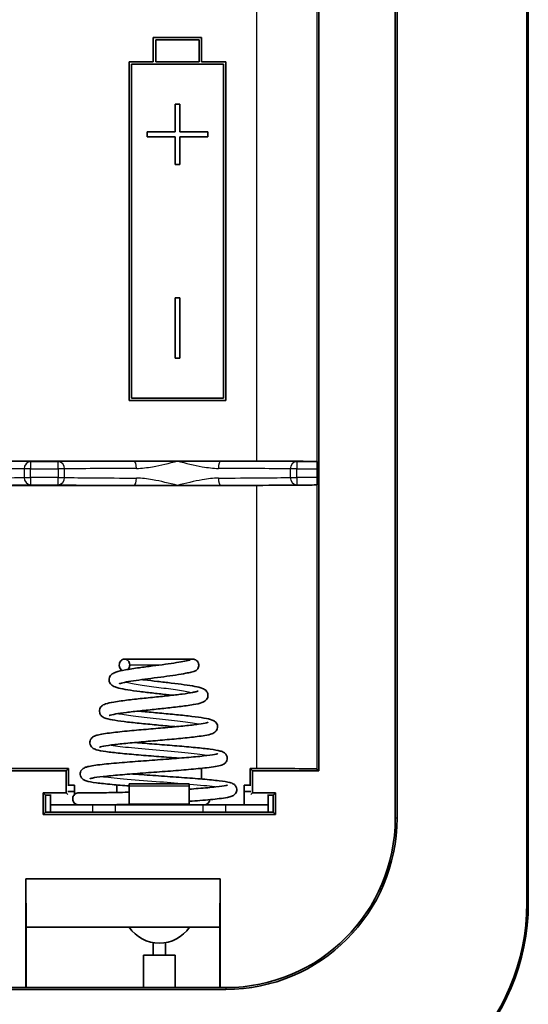
# Model space of a CAD drawing. Units: millimetres. Extents: x 0 to 1183, y 0 to 562.
# Drawn here: x 890 to 911, y 362 to 403 of the extents above; entities that cross this region are included whole.
import ezdxf

# ---------------------------------------------------------------- set-up
doc = ezdxf.new("R2010")
doc.units = ezdxf.units.MM
doc.layers.add('Visible (ISO)', color=7, linetype='Continuous', lineweight=35)
doc.layers.add('Visible Narrow (ISO)', color=7, linetype='Continuous', lineweight=25)

msp = doc.modelspace()

# ---------------------------------------------------------------- linework, layer by layer
at = {"layer": 'Visible (ISO)'}
for p, q in [((910.5906, 366.6845), (910.5906, 427.1845)), ((910.65, 427.1845), (910.65, 366.6845)), ((901.9977, 372.1368), (901.9977, 417.7323)), ((905.15, 415.6845), (905.15, 370.1845)), ((905.2233, 415.6845), (905.2233, 370.1845)), ((895.15, 402.4345), (895.15, 401.4345)), ((897.15, 402.4345), (895.15, 402.4345)), ((895.25, 402.3345), (897.05, 402.3345)), ((895.25, 401.4345), (895.25, 402.3345)), ((897.05, 402.3345), (897.05, 401.4345)), ((897.15, 401.4345), (897.15, 402.4345)), ((895.15, 401.4345), (894.15, 401.4345)), ((894.15, 401.4345), (894.15, 387.4345)), ((894.25, 387.5345), (894.25, 401.3345)), ((894.25, 401.3345), (898.05, 401.3345)), ((897.05, 401.4345), (895.25, 401.4345)), ((898.15, 401.4345), (897.15, 401.4345)), ((898.05, 401.3345), (898.05, 387.5345)), ((898.15, 387.4345), (898.15, 401.4345)), ((896.25, 399.6845), (896.05, 399.6845)), ((896.05, 399.6845), (896.05, 398.5345)), ((896.25, 398.5345), (896.25, 399.6845)), ((894.9, 398.5345), (894.9, 398.3345)), ((896.05, 398.5345), (894.9, 398.5345)), ((894.9, 398.3345), (896.05, 398.3345)), ((896.05, 398.3345), (896.05, 397.1845)), ((897.4, 398.5345), (896.25, 398.5345)), ((896.25, 398.3345), (897.4, 398.3345)), ((896.25, 397.1845), (896.25, 398.3345)), ((897.4, 398.3345), (897.4, 398.5345)), ((896.05, 397.1845), (896.25, 397.1845)), ((896.05, 391.6845), (896.05, 389.1845)), ((896.25, 391.6845), (896.05, 391.6845)), ((896.25, 389.1845), (896.25, 391.6845)), ((896.05, 389.1845), (896.25, 389.1845)), ((894.15, 387.4345), (898.15, 387.4345)), ((898.05, 387.5345), (894.25, 387.5345)), ((886.9423, 384.9345), (894.3576, 384.9345)), ((894.3576, 384.9345), (896.15, 384.9345)), ((896.15, 384.9345), (897.9423, 384.9345)), ((897.9423, 384.9345), (899.4217, 384.9345)), ((901.9216, 384.9129), (901.9236, 384.9109)), ((901.9262, 384.6109), (901.9262, 384.2581)), ((894.3576, 383.9345), (886.9423, 383.9345)), ((896.15, 383.9345), (894.3576, 383.9345)), ((897.9423, 383.9345), (896.15, 383.9345)), ((899.4217, 383.9345), (897.9423, 383.9345)), ((901.9236, 383.9581), (901.9216, 383.9561)), ((887, 372.2345), (891.65, 372.2345)), ((891.65, 372.2345), (891.5522, 372.1368)), ((891.65, 372.2345), (891.65, 371.5516)), ((897.15, 372.2438), (897.15, 371.8009)), ((899.15, 372.2345), (899.4217, 372.2345)), ((899.15, 372.2345), (899.2477, 372.1368)), ((899.15, 371.5516), (899.15, 372.2345)), ((901.9216, 372.2129), (901.9977, 372.1368)), ((891.5522, 372.1368), (887.0977, 372.1368)), ((891.5522, 371.2323), (891.5522, 372.1368)), ((901.9977, 372.1368), (899.2477, 372.1368)), ((899.2477, 372.1368), (899.2477, 371.2323)), ((891.6222, 371.5516), (891.89, 371.5516)), ((891.89, 371.5516), (891.89, 371.2798)), ((893.65, 371.244), (893.65, 371.558)), ((894.16, 371.598), (894.16, 371.5012)), ((896.64, 371.598), (894.16, 371.598)), ((894.16, 371.5012), (894.16, 370.7829)), ((896.64, 371.5012), (896.64, 371.598)), ((896.64, 371.5012), (896.64, 370.7829)), ((898.91, 371.5516), (899.1778, 371.5516)), ((898.91, 371.5516), (898.91, 371.2798)), ((890.6022, 370.3368), (890.6022, 371.2323)), ((890.6022, 371.2323), (891.5522, 371.2323)), ((890.7, 371.1345), (890.6022, 371.2323)), ((890.9, 371.1345), (890.7, 371.1345)), ((890.7, 371.1345), (890.7, 370.4345)), ((890.9, 370.7345), (890.9, 371.1612)), ((891.6233, 371.1612), (891.5522, 371.2323)), ((891.6211, 371.2798), (891.89, 371.2798)), ((891.89, 371.2798), (891.89, 371.1581)), ((898.91, 370.7345), (898.91, 371.2798)), ((898.91, 371.2798), (899.1789, 371.2798)), ((899.1767, 371.1612), (899.2477, 371.2323)), ((899.2477, 371.2323), (900.1977, 371.2323)), ((899.9, 371.1612), (899.9, 370.7345)), ((900.1, 371.1345), (899.9, 371.1345)), ((900.1, 371.1345), (900.1977, 371.2323)), ((900.1, 370.4345), (900.1, 371.1345)), ((900.1977, 371.2323), (900.1977, 370.3368)), ((892.6522, 370.7345), (890.9, 370.7345)), ((890.9, 370.4345), (890.9, 370.7345)), ((891.89, 370.8108), (891.89, 370.7345)), ((892.6522, 370.7345), (893.5844, 370.7345)), ((897.2156, 370.7345), (893.5844, 370.7345)), ((894.16, 370.7829), (894.16, 370.7345)), ((896.64, 370.7829), (896.64, 370.7345)), ((897.2156, 370.7345), (898.1477, 370.7345)), ((899.9, 370.7345), (898.1477, 370.7345)), ((899.9, 370.4345), (899.9, 370.7345)), ((890.7, 370.4345), (890.6022, 370.3368)), ((890.6022, 370.3368), (900.1977, 370.3368)), ((890.9, 370.4345), (890.7, 370.4345)), ((892.6522, 370.4345), (890.9, 370.4345)), ((892.6522, 370.4345), (893.5844, 370.4345)), ((897.2156, 370.4345), (893.5844, 370.4345)), ((897.2156, 370.4345), (898.1477, 370.4345)), ((899.9, 370.4345), (898.1477, 370.4345)), ((900.1, 370.4345), (899.9, 370.4345)), ((900.1977, 370.3368), (900.1, 370.4345)), ((889.8825, 363.1845), (889.8825, 367.6845)), ((889.8825, 367.6845), (889.9, 365.6845)), ((897.9174, 367.6845), (889.8825, 367.6845)), ((897.9, 365.6845), (897.9174, 367.6845)), ((897.9174, 367.6845), (897.9174, 363.1845)), ((889.9, 365.6845), (889.9, 363.1845)), ((897.9, 365.6845), (889.9, 365.6845)), ((897.9, 363.1845), (897.9, 365.6845)), ((895.15, 365.0409), (895.15, 364.5199)), ((895.65, 365.0409), (895.65, 364.5199)), ((894.75, 364.5199), (894.75, 363.1845)), ((896.05, 364.5199), (894.75, 364.5199)), ((896.05, 364.5199), (896.05, 363.1845)), ((898.15, 363.1112), (861.15, 363.1112)), ((889.8825, 363.1845), (869.4174, 363.1845)), ((889.8883, 363.2078), (889.8825, 363.1845)), ((889.8883, 363.2078), (889.9, 363.1845)), ((897.9, 363.1845), (889.9, 363.1845)), ((897.9, 363.1845), (897.9116, 363.2078)), ((897.9174, 363.1845), (897.9116, 363.2078)), ((898.15, 363.1845), (897.9174, 363.1845))]:
    msp.add_line(p, q, dxfattribs=at)
for centre, radius, start, end in [((897.2445, 370.9845), 0.25, 270, 352.1974), ((898.15, 370.1845), 7.0733, 270, 0), ((898.15, 370.1845), 7, 270, 0), ((901.65, 366.6845), 8.9406, 270, 0), ((901.65, 366.6845), 9, 270, 0), ((895.4, 366.5199), 1.5, 213.8439, 326.1561)]:
    msp.add_arc(centre, radius, start, end, dxfattribs=at)
for centre, major_axis, start_param, end_param in [((899.4217, 384.9127), (-2.5, 0), 3.1503193, 4.712389), ((901.9235, 384.6109), (0, -0.3), 1.5707963, 3.132866), ((901.9235, 384.2581), (0, -0.3), 0.0087267, 1.5707963), ((899.4217, 383.9563), (2.5, 0), 4.712389, 6.2744587), ((899.4217, 372.2127), (-2.5, 0), 3.1503193, 4.712389)]:
    msp.add_ellipse(centre, major_axis=major_axis, ratio=0.0087269, start_param=start_param, end_param=end_param, dxfattribs=at)
for points, knots in [([(895.9257, 375.2604), (895.8676, 375.2674), (895.8086, 375.2745), (895.562, 375.3035), (895.3648, 375.3259), (894.9773, 375.3708), (894.7822, 375.3938), (894.4196, 375.4398), (894.2481, 375.4634), (893.9522, 375.5107), (893.8243, 375.5347), (893.6652, 375.5747), (893.6162, 375.5892), (893.539, 375.6193), (893.5089, 375.6329), (893.4548, 375.6665), (893.4312, 375.6838), (893.39, 375.7258), (893.3721, 375.7486), (893.3482, 375.793), (893.34, 375.8132), (893.3253, 375.8698), (893.3229, 375.9087), (893.3327, 375.9799), (893.3442, 376.0126), (893.3746, 376.0677), (893.394, 376.0913), (893.4391, 376.135), (893.4648, 376.1526), (893.5268, 376.1886), (893.5629, 376.2033), (893.7043, 376.2528), (893.8347, 376.2815), (894.1619, 376.3404), (894.361, 376.3701), (894.7471, 376.4231), (894.9332, 376.4472), (895.297, 376.4942), (895.4795, 376.5178), (895.8129, 376.5636), (895.969, 376.5866), (896.2366, 376.6305), (896.3535, 376.6517), (896.5424, 376.6888), (896.6171, 376.7054), (896.668, 376.7187), (896.6771, 376.7216), (896.6771, 376.7216)], [6.60528473, 6.60528473, 6.60528473, 6.60528473, 6.62386184, 6.62386184, 6.68213605, 6.68213605, 6.7412148, 6.7412148, 6.80098185, 6.80098185, 6.86082958, 6.86082958, 6.89353422, 6.89353422, 6.91596955, 6.91596955, 6.93162499, 6.93162499, 6.94408104, 6.94408104, 6.95271278, 6.95271278, 6.96639169, 6.96639169, 6.97941943, 6.97941943, 6.99264333, 6.99264333, 7.00988155, 7.00988155, 7.0367716, 7.0367716, 7.10682034, 7.10682034, 7.17644728, 7.17644728, 7.23239647, 7.23239647, 7.28654667, 7.28654667, 7.3382474, 7.3382474, 7.38816618, 7.38816618, 7.43924498, 7.43924498, 7.4573623, 7.4573623, 7.4573623, 7.4573623]), ([(893.9597, 376.7594), (894.0385, 376.7594), (894.1407, 376.7595), (894.3797, 376.7595), (894.5211, 376.7595), (894.8231, 376.7595), (894.9879, 376.7594), (895.3135, 376.7594), (895.4785, 376.7594), (895.7976, 376.7594), (895.955, 376.7595), (896.2291, 376.7595), (896.351, 376.7596), (896.5561, 376.7595), (896.638, 376.7597), (896.7304, 376.7583), (896.7558, 376.7578), (896.7943, 376.7541), (896.8048, 376.7529), (896.827, 376.7488), (896.8376, 376.7465), (896.8596, 376.7397), (896.87, 376.736), (896.8955, 376.7245), (896.9113, 376.7158), (896.9426, 376.6936), (896.9583, 376.6795), (896.9896, 376.6438), (897.0044, 376.6205), (897.0249, 376.5703), (897.0311, 376.5428), (897.0345, 376.4876), (897.0318, 376.4593), (897.0175, 376.4055), (897.0054, 376.3795), (896.9759, 376.3365), (896.9586, 376.3183), (896.9261, 376.2911), (896.9108, 376.2813), (896.8866, 376.2678), (896.8769, 376.2633), (896.8543, 376.2537), (896.8429, 376.2497), (896.7975, 376.2349), (896.7628, 376.2263), (896.6586, 376.2025), (896.5833, 376.1869), (896.3769, 376.1476), (896.2335, 376.1225), (895.9257, 376.0745), (895.7602, 376.0514), (895.4166, 376.0054), (895.2335, 375.982), (894.8839, 375.9366), (894.7124, 375.9141), (894.398, 375.8699), (894.2512, 375.8476), (894.0074, 375.8052), (893.9052, 375.7841), (893.8042, 375.7573), (893.7789, 375.7494), (893.7483, 375.7383), (893.74, 375.7343), (893.7396, 375.7341), (893.7396, 375.7341), (893.7396, 375.7341)], [0, 0, 0, 0, 0.04729857, 0.04729857, 0.09652343, 0.09652343, 0.14601085, 0.14601085, 0.19447591, 0.19447591, 0.24459232, 0.24459232, 0.29277266, 0.29277266, 0.3428645, 0.3428645, 0.36924526, 0.36924526, 0.37845358, 0.37845358, 0.38503778, 0.38503778, 0.38966985, 0.38966985, 0.39575001, 0.39575001, 0.40235815, 0.40235815, 0.41070962, 0.41070962, 0.4191482, 0.4191482, 0.42767051, 0.42767051, 0.43643348, 0.43643348, 0.44457446, 0.44457446, 0.45210343, 0.45210343, 0.4588873, 0.4588873, 0.46995456, 0.46995456, 0.50311483, 0.50311483, 0.54650508, 0.54650508, 0.60276483, 0.60276483, 0.65540178, 0.65540178, 0.70934525, 0.70934525, 0.7618582, 0.7618582, 0.81461998, 0.81461998, 0.865814, 0.865814, 0.88868559, 0.88868559, 0.90726263, 0.90726263, 0.90777697, 0.90777697, 0.90777697, 0.90777697]), ([(893.8651, 376.2854), (893.8496, 376.2944), (893.8349, 376.3056), (893.7999, 376.3398), (893.7813, 376.3658), (893.7604, 376.4129), (893.7545, 376.4315), (893.7467, 376.4701), (893.7447, 376.4898), (893.7447, 376.5095), (893.7447, 376.5421), (893.75, 376.5754), (893.7729, 376.6388), (893.7893, 376.6641), (893.8252, 376.7065), (893.8494, 376.7261), (893.9017, 376.7523), (893.9287, 376.759), (893.9848, 376.7598), (894.0133, 376.7541), (894.0623, 376.7322), (894.087, 376.7168), (894.1294, 376.6699), (894.1454, 376.644), (894.169, 376.5856), (894.1764, 376.5529), (894.1777, 376.516), (894.1778, 376.5127), (894.1778, 376.5095)], [0.14162282, 0.14162282, 0.14162282, 0.14162282, 0.14815002, 0.14815002, 0.1584872, 0.1584872, 0.16446087, 0.16446087, 0.17037333, 0.17037333, 0.17037333, 0.1801564, 0.1801564, 0.19024493, 0.19024493, 0.2027348, 0.2027348, 0.21440828, 0.21440828, 0.2258216, 0.2258216, 0.23525853, 0.23525853, 0.24307416, 0.24307416, 0.2510671, 0.2510671, 0.25184289, 0.25184289, 0.25184289, 0.25184289]), ([(894.1778, 376.5095), (894.1778, 376.4785), (894.1724, 376.451), (894.1564, 376.3976), (894.1417, 376.3679), (894.1189, 376.3383), (894.1157, 376.3343), (894.1125, 376.3306)], [0.081469566, 0.081469566, 0.081469566, 0.081469566, 0.089003133, 0.089003133, 0.099512136, 0.099512136, 0.101221699, 0.101221699, 0.101221699, 0.101221699]), ([(894.6856, 375.91), (894.7159, 375.9062), (894.7466, 375.9024), (894.9519, 375.8771), (895.1383, 375.8554), (895.5158, 375.8119), (895.7115, 375.7895), (896.0857, 375.7449), (896.2682, 375.7221), (896.5944, 375.6767), (896.7417, 375.6537), (896.9941, 375.6053), (897.0939, 375.5819), (897.2078, 375.5364), (897.2348, 375.5241), (897.285, 375.4929), (897.3077, 375.4763), (897.3476, 375.436), (897.3649, 375.4143), (897.3885, 375.3716), (897.3967, 375.352), (897.4118, 375.2967), (897.4146, 375.2585), (897.406, 375.188), (897.3951, 375.1554), (897.366, 375.1006), (897.3471, 375.0769), (897.3034, 375.0334), (897.2785, 375.0161), (897.2211, 374.9824), (897.1893, 374.9692), (897.0633, 374.9241), (896.9506, 374.8998), (896.7194, 374.8594), (896.6216, 374.8445), (896.3366, 374.8048), (896.1286, 374.7799), (895.7045, 374.7326), (895.4843, 374.7096), (895.0483, 374.6644), (894.8269, 374.6416), (894.4119, 374.5968), (894.2128, 374.5743), (893.868, 374.5306), (893.7159, 374.5088), (893.48, 374.4676), (893.39, 374.446), (893.3395, 374.4289), (893.3325, 374.4257), (893.3325, 374.4257)], [1.16033013, 1.16033013, 1.16033013, 1.16033013, 1.17021402, 1.17021402, 1.22603666, 1.22603666, 1.28425454, 1.28425454, 1.34423801, 1.34423801, 1.4052903, 1.4052903, 1.47092307, 1.47092307, 1.49195476, 1.49195476, 1.50736769, 1.50736769, 1.51941362, 1.51941362, 1.5278667, 1.5278667, 1.54136961, 1.54136961, 1.55432315, 1.55432315, 1.56744124, 1.56744124, 1.58446971, 1.58446971, 1.60971, 1.60971, 1.67907081, 1.67907081, 1.72083229, 1.72083229, 1.79100836, 1.79100836, 1.85679741, 1.85679741, 1.9225427, 1.9225427, 1.98830166, 1.98830166, 2.05277665, 2.05277665, 2.1161907, 2.1161907, 2.13516968, 2.13516968, 2.13516968, 2.13516968]), ([(896.0694, 373.961), (896.0401, 373.9639), (896.0107, 373.9668), (895.757, 373.9917), (895.5182, 374.0141), (895.043, 374.0589), (894.8007, 374.0819), (894.3493, 374.1275), (894.1344, 374.1508), (893.7593, 374.197), (893.5943, 374.2204), (893.3212, 374.2699), (893.2213, 374.291), (893.0994, 374.346), (893.0699, 374.3614), (893.0106, 374.4089), (892.9809, 374.4397), (892.95, 374.4974), (892.942, 374.5176), (892.9279, 374.5732), (892.9257, 374.6112), (892.9356, 374.681), (892.9469, 374.713), (892.9769, 374.7668), (892.9959, 374.7897), (893.0391, 374.8311), (893.063, 374.8473), (893.1182, 374.8791), (893.1485, 374.8915), (893.2715, 374.9349), (893.3818, 374.9584), (893.6156, 374.9985), (893.7173, 375.0138), (894.0117, 375.0538), (894.2259, 375.079), (894.6635, 375.1271), (894.8903, 375.1506), (895.337, 375.1969), (895.5629, 375.2204), (895.9784, 375.2659), (896.1747, 375.2888), (896.5115, 375.3331), (896.6588, 375.3553), (896.8259, 375.3866), (896.8725, 375.3964), (896.9423, 375.4136), (896.9682, 375.4213), (896.9965, 375.4312), (897.0035, 375.4344), (897.0035, 375.4344)], [5.298199, 5.298199, 5.298199, 5.298199, 5.3075606, 5.3075606, 5.3785039, 5.3785039, 5.4507683, 5.4507683, 5.5228118, 5.5228118, 5.5947867, 5.5947867, 5.6704421, 5.6704421, 5.6931825, 5.6931825, 5.712222, 5.712222, 5.7208416, 5.7208416, 5.7342574, 5.7342574, 5.7471786, 5.7471786, 5.7602742, 5.7602742, 5.7771098, 5.7771098, 5.8023718, 5.8023718, 5.874491, 5.874491, 5.9192613, 5.9192613, 5.9927354, 5.9927354, 6.0606713, 6.0606713, 6.1275431, 6.1275431, 6.1921153, 6.1921153, 6.254683, 6.254683, 6.2841037, 6.2841037, 6.3097556, 6.3097556, 6.3281903, 6.3281903, 6.3281903, 6.3281903]), ([(894.5413, 374.6107), (894.603, 374.6044), (894.6658, 374.5981), (894.9494, 374.5699), (895.1831, 374.5479), (895.6488, 374.504), (895.8863, 374.4816), (896.3369, 374.4368), (896.5545, 374.4139), (896.9369, 374.3686), (897.1063, 374.3457), (897.3888, 374.2978), (897.4945, 374.276), (897.6169, 374.2281), (897.6467, 374.2148), (897.6981, 374.1795), (897.717, 374.1645), (897.7501, 374.129), (897.7647, 374.11), (897.786, 374.0714), (897.794, 374.0524), (897.809, 373.9984), (897.8119, 373.9607), (897.8036, 373.8912), (897.793, 373.8588), (897.7646, 373.8051), (897.7463, 373.782), (897.7043, 373.7401), (897.6808, 373.7237), (897.6291, 373.693), (897.6017, 373.6815), (897.4945, 373.6423), (897.4043, 373.6227), (897.1934, 373.5857), (897.0845, 373.5697), (896.7686, 373.529), (896.5362, 373.5039), (896.0498, 373.4564), (895.7928, 373.4334), (895.2731, 373.3879), (895.0035, 373.3649), (894.4928, 373.3201), (894.2445, 373.2976), (893.7974, 373.2535), (893.5928, 373.2312), (893.2552, 373.188), (893.117, 373.1661), (892.9879, 373.1382), (892.9569, 373.1298), (892.9321, 373.1215), (892.9273, 373.1195), (892.9273, 373.1195)], [2.4409259, 2.4409259, 2.4409259, 2.4409259, 2.4608937, 2.4608937, 2.5301956, 2.5301956, 2.6012662, 2.6012662, 2.6744856, 2.6744856, 2.7482657, 2.7482657, 2.8267397, 2.8267397, 2.8519401, 2.8519401, 2.8648916, 2.8648916, 2.8753744, 2.8753744, 2.883635, 2.883635, 2.8970058, 2.8970058, 2.9098497, 2.9098497, 2.9227727, 2.9227727, 2.9394022, 2.9394022, 2.9631103, 2.9631103, 3.0303881, 3.0303881, 3.0834726, 3.0834726, 3.1678787, 3.1678787, 3.2466208, 3.2466208, 3.3256929, 3.3256929, 3.403607, 3.403607, 3.4817047, 3.4817047, 3.5593939, 3.5593939, 3.5944815, 3.5944815, 3.6113557, 3.6113557, 3.6113557, 3.6113557]), ([(896.2123, 372.6614), (896.2101, 372.6616), (896.2078, 372.6618), (895.9442, 372.684), (895.6638, 372.7064), (895.1018, 372.7512), (894.8132, 372.7743), (894.2741, 372.8197), (894.0162, 372.8427), (893.562, 372.8884), (893.3596, 372.9116), (893.0257, 372.9593), (892.8974, 372.9824), (892.7672, 373.023), (892.7393, 373.033), (892.6866, 373.0586), (892.662, 373.0723), (892.613, 373.1124), (892.589, 373.137), (892.5593, 373.1854), (892.5503, 373.2042), (892.5327, 373.2591), (892.5283, 373.2987), (892.5354, 373.3698), (892.5453, 373.4023), (892.5721, 373.4556), (892.5895, 373.4786), (892.6201, 373.5103), (892.6332, 373.5215), (892.6729, 373.5514), (892.6974, 373.5641), (892.7627, 373.5938), (892.8027, 373.606), (892.9835, 373.6533), (893.1775, 373.6832), (893.6394, 373.7399), (893.8951, 373.7663), (894.4165, 373.8154), (894.6834, 373.8388), (895.2157, 373.8849), (895.4881, 373.9083), (895.996, 373.9538), (896.2394, 373.9765), (896.6691, 374.0213), (896.8619, 374.0439), (897.1681, 374.0873), (897.289, 374.1096), (897.385, 374.1347), (897.4046, 374.1417), (897.4091, 374.1437), (897.4093, 374.1438), (897.4093, 374.1438)], [3.7436171, 3.7436171, 3.7436171, 3.7436171, 3.744328, 3.744328, 3.8281166, 3.8281166, 3.9135187, 3.9135187, 3.9980378, 3.9980378, 4.0825843, 4.0825843, 4.1698571, 4.1698571, 4.1955864, 4.1955864, 4.2149423, 4.2149423, 4.2309306, 4.2309306, 4.2395798, 4.2395798, 4.2536453, 4.2536453, 4.2662895, 4.2662895, 4.2787971, 4.2787971, 4.2879685, 4.2879685, 4.307927, 4.307927, 4.3447131, 4.3447131, 4.4527549, 4.4527549, 4.5444525, 4.5444525, 4.6255294, 4.6255294, 4.7054961, 4.7054961, 4.7829611, 4.7829611, 4.8593701, 4.8593701, 4.933394, 4.933394, 4.9647718, 4.9647718, 4.9685394, 4.9685394, 4.9685394, 4.9685394]), ([(894.3981, 373.3112), (894.4312, 373.3083), (894.4645, 373.3055), (894.7541, 373.2808), (895.0279, 373.2587), (895.579, 373.2147), (895.8629, 373.1921), (896.4013, 373.1474), (896.6621, 373.1247), (897.124, 373.0797), (897.331, 373.057), (897.6771, 373.0104), (897.8128, 372.9873), (897.9757, 372.9422), (898.025, 372.9317), (898.1112, 372.8658), (898.128, 372.8508), (898.1567, 372.8167), (898.1689, 372.7989), (898.1874, 372.7623), (898.1946, 372.7433), (898.2073, 372.6907), (898.2091, 372.6548), (898.1997, 372.5874), (898.1886, 372.5557), (898.1593, 372.5029), (898.1407, 372.4806), (898.0993, 372.4408), (898.0768, 372.4257), (898.0279, 372.3976), (898.0027, 372.3873), (897.9028, 372.3516), (897.8208, 372.3345), (897.6135, 372.2993), (897.4939, 372.2829), (897.1476, 372.242), (896.8922, 372.2172), (896.3458, 372.1699), (896.0514, 372.1468), (895.4522, 372.1013), (895.1393, 372.0784), (894.5396, 372.0337), (894.2446, 372.0112), (893.7026, 371.9668), (893.4499, 371.9442), (893.0258, 371.9003), (892.8474, 371.8783), (892.6613, 371.8479), (892.612, 371.8383), (892.5457, 371.8225), (892.5248, 371.8152), (892.5234, 371.8147), (892.5234, 371.8147), (892.5234, 371.8147)], [3.9693601, 3.9693601, 3.9693601, 3.9693601, 3.9800533, 3.9800533, 4.0617819, 4.0617819, 4.1459431, 4.1459431, 4.231483, 4.231483, 4.3175641, 4.3175641, 4.4078328, 4.4078328, 4.4598145, 4.4598145, 4.4714092, 4.4714092, 4.4807745, 4.4807745, 4.4887892, 4.4887892, 4.5015395, 4.5015395, 4.5144249, 4.5144249, 4.5274536, 4.5274536, 4.5439976, 4.5439976, 4.5677283, 4.5677283, 4.636937, 4.636937, 4.7003735, 4.7003735, 4.7977609, 4.7977609, 4.8897128, 4.8897128, 4.9813546, 4.9813546, 5.0718979, 5.0718979, 5.1636177, 5.1636177, 5.2541393, 5.2541393, 5.2970059, 5.2970059, 5.3350708, 5.3350708, 5.3362176, 5.3362176, 5.3362176, 5.3362176]), ([(894.16, 371.5174), (893.9052, 371.5367), (893.6635, 371.5562), (893.1971, 371.5983), (892.9757, 371.6214), (892.6169, 371.6688), (892.4855, 371.6907), (892.3498, 371.734), (892.3199, 371.7448), (892.262, 371.7777), (892.2363, 371.7947), (892.1944, 371.8377), (892.1785, 371.8579), (892.1564, 371.8979), (892.1487, 371.9165), (892.1339, 371.9697), (892.131, 372.0072), (892.1393, 372.0761), (892.1499, 372.108), (892.178, 372.1605), (892.1959, 372.1828), (892.227, 372.2136), (892.2403, 372.2244), (892.2793, 372.2522), (892.3024, 372.2636), (892.3654, 372.2911), (892.4037, 372.3021), (892.5824, 372.3464), (892.7773, 372.3744), (893.2644, 372.429), (893.5478, 372.4552), (894.1361, 372.5042), (894.4423, 372.5277), (895.0569, 372.5736), (895.3736, 372.5968), (895.9727, 372.6422), (896.2639, 372.6649), (896.7891, 372.7099), (897.0297, 372.7328), (897.4216, 372.777), (897.5816, 372.7993), (897.7346, 372.8287), (897.7721, 372.8377), (897.8062, 372.8479), (897.8136, 372.8508), (897.8136, 372.8508)], [2.1648901, 2.1648901, 2.1648901, 2.1648901, 2.2476762, 2.2476762, 2.3446595, 2.3446595, 2.4449192, 2.4449192, 2.4751992, 2.4751992, 2.4939371, 2.4939371, 2.5054131, 2.5054131, 2.5135847, 2.5135847, 2.5269314, 2.5269314, 2.5396581, 2.5396581, 2.5523719, 2.5523719, 2.5619315, 2.5619315, 2.5821419, 2.5821419, 2.6208854, 2.6208854, 2.7387094, 2.7387094, 2.8448543, 2.8448543, 2.9393488, 2.9393488, 3.0320334, 3.0320334, 3.1224981, 3.1224981, 3.2127485, 3.2127485, 3.3001274, 3.3001274, 3.3399475, 3.3399475, 3.3620192, 3.3620192, 3.3620192, 3.3620192]), ([(894.2555, 372.0115), (894.3144, 372.0071), (894.374, 372.0027), (894.7342, 371.9763), (895.0539, 371.9541), (895.6919, 371.91), (896.0178, 371.8874), (896.6338, 371.8427), (896.9307, 371.8199), (897.4516, 371.7749), (897.6826, 371.7522), (898.0629, 371.7059), (898.2084, 371.6832), (898.3479, 371.6463), (898.3764, 371.6376), (898.4292, 371.6159), (898.4533, 371.6048), (898.5093, 371.5661), (898.5432, 371.5365), (898.5785, 371.4767), (898.587, 371.4578), (898.6031, 371.4038), (898.6067, 371.3659), (898.5992, 371.2967), (898.5892, 371.2648), (898.5622, 371.2123), (898.5447, 371.1898), (898.5051, 371.1494), (898.4831, 371.1338), (898.4379, 371.1065), (898.4156, 371.097), (898.3378, 371.0673), (898.2821, 371.0545), (898.1215, 371.0235), (898.0094, 371.0072), (897.6622, 370.9653), (897.3893, 370.9398), (896.9414, 370.9034), (896.7937, 370.8921), (896.6398, 370.8809)], [5.74576435, 5.74576435, 5.74576435, 5.74576435, 5.76474547, 5.76474547, 5.85964436, 5.85964436, 5.95660158, 5.95660158, 6.05533759, 6.05533759, 6.15412624, 6.15412624, 6.25722645, 6.25722645, 6.28677072, 6.28677072, 6.30897305, 6.30897305, 6.33055531, 6.33055531, 6.33912022, 6.33912022, 6.35262522, 6.35262522, 6.36526437, 6.36526437, 6.37785934, 6.37785934, 6.39394779, 6.39394779, 6.41557424, 6.41557424, 6.47177724, 6.47177724, 6.54379206, 6.54379206, 6.65841655, 6.65841655, 6.70967122, 6.70967122, 6.70967122, 6.70967122]), ([(896.6399, 371.3822), (896.7694, 371.3917), (896.8941, 371.4013), (897.2877, 371.433), (897.5342, 371.4555), (897.9246, 371.4993), (898.0762, 371.5221), (898.1933, 371.5483), (898.2169, 371.5564), (898.2169, 371.5564)], [1.21921695, 1.21921695, 1.21921695, 1.21921695, 1.26274365, 1.26274365, 1.36439792, 1.36439792, 1.46468332, 1.46468332, 1.50757013, 1.50757013, 1.50757013, 1.50757013]), ([(892.0629, 370.7345), (892.0623, 370.7345), (892.0616, 370.7345), (892.0601, 370.7346), (892.0595, 370.7346), (892.0576, 370.7347), (892.0559, 370.7347), (892.0506, 370.735), (892.0466, 370.7353), (892.035, 370.7365), (892.0273, 370.7377), (892.0042, 370.7423), (891.9891, 370.747), (891.951, 370.763), (891.9287, 370.7767), (891.8878, 370.811), (891.869, 370.8326), (891.8405, 370.88), (891.8304, 370.9064), (891.8198, 370.9589), (891.8186, 370.9855), (891.8242, 371.0395), (891.8318, 371.0674), (891.8556, 371.1169), (891.8715, 371.1392), (891.9088, 371.1773), (891.9306, 371.1936), (891.9791, 371.2192), (892.0068, 371.2283), (892.0406, 371.233), (892.0467, 371.2336), (892.0542, 371.234), (892.056, 371.2341), (892.059, 371.2343), (892.0602, 371.2343), (892.0629, 371.2344), (892.0637, 371.2344), (892.0656, 371.2344), (892.066, 371.2344), (892.0678, 371.2344), (892.0685, 371.2344), (892.0726, 371.2344), (892.0775, 371.2345), (892.1069, 371.2345), (892.1508, 371.2345), (892.289, 371.2345), (892.3908, 371.2345), (892.516, 371.2345)], [7.35094933, 7.35094933, 7.35094933, 7.35094933, 7.35158871, 7.35158871, 7.35188195, 7.35188195, 7.35247859, 7.35247859, 7.35366953, 7.35366953, 7.35601407, 7.35601407, 7.36072584, 7.36072584, 7.36840308, 7.36840308, 7.37675402, 7.37675402, 7.38499686, 7.38499686, 7.39282228, 7.39282228, 7.40126457, 7.40126457, 7.40928014, 7.40928014, 7.41726332, 7.41726332, 7.42571997, 7.42571997, 7.42753452, 7.42753452, 7.42812523, 7.42812523, 7.42872151, 7.42872151, 7.42991135, 7.42991135, 7.43225284, 7.43225284, 7.43926277, 7.43926277, 7.46029946, 7.46029946, 7.52370041, 7.52370041, 7.59699599, 7.59699599, 7.59699599, 7.59699599]), ([(892.0702, 371.2344), (892.0702, 371.2344), (892.0703, 371.2344), (892.0713, 371.2344), (892.0739, 371.2344), (892.0887, 371.2344), (892.1105, 371.2344), (892.2179, 371.2343), (892.3525, 371.2343), (892.7195, 371.2346), (892.9524, 371.235), (893.4842, 371.2405), (893.791, 371.2459), (894.1296, 371.2554), (894.1448, 371.2558), (894.16, 371.2562)], [0.58206051, 0.58206051, 0.58206051, 0.58206051, 0.58448949, 0.58448949, 0.59955769, 0.59955769, 0.64485002, 0.64485002, 0.75186537, 0.75186537, 0.85576184, 0.85576184, 0.95949908, 0.95949908, 0.96433944, 0.96433944, 0.96433944, 0.96433944]), ([(894.16, 370.7561), (894.1428, 370.7556), (894.1257, 370.7551), (893.7859, 370.7457), (893.4795, 370.7404), (892.9521, 370.7351), (892.7221, 370.7347), (892.5385, 370.7345), (892.5339, 370.7345), (892.5294, 370.7345)], [6.96413254, 6.96413254, 6.96413254, 6.96413254, 6.96960591, 6.96960591, 7.07322809, 7.07322809, 7.17544232, 7.17544232, 7.17808032, 7.17808032, 7.17808032, 7.17808032])]:
    msp.add_open_spline(points, degree=3, knots=knots, dxfattribs=at)
at = {"layer": 'Visible Narrow (ISO)'}
for p, q in [((899.4217, 404.9345), (899.4217, 384.9345)), ((901.9216, 384.9129), (901.9216, 404.9561)), ((891.2205, 384.9109), (890.0795, 384.9109)), ((890.0795, 384.9109), (890.0795, 384.6109)), ((891.2205, 384.6109), (891.2205, 384.9109)), ((901.9236, 384.9109), (901.0795, 384.9109)), ((901.0795, 384.9109), (901.0795, 384.6109)), ((889.813, 384.6109), (889.813, 384.2581)), ((890.0795, 384.6109), (889.813, 384.6109)), ((890.0795, 384.2581), (890.0795, 384.6109)), ((890.0795, 384.6109), (891.2205, 384.6109)), ((891.2205, 384.6109), (891.2205, 384.2581)), ((891.4869, 384.6109), (891.2205, 384.6109)), ((891.4869, 384.2581), (891.4869, 384.6109)), ((900.813, 384.6109), (900.813, 384.2581)), ((901.0795, 384.6109), (900.813, 384.6109)), ((901.0795, 384.2581), (901.0795, 384.6109)), ((901.0795, 384.6109), (901.9262, 384.6109)), ((889.813, 384.2581), (890.0795, 384.2581)), ((891.2205, 384.2581), (890.0795, 384.2581)), ((890.0795, 384.2581), (890.0795, 383.9581)), ((891.2205, 383.9581), (891.2205, 384.2581)), ((891.2205, 384.2581), (891.4869, 384.2581)), ((900.813, 384.2581), (901.0795, 384.2581)), ((901.9262, 384.2581), (901.0795, 384.2581)), ((901.0795, 384.2581), (901.0795, 383.9581)), ((890.0795, 383.9581), (891.2205, 383.9581)), ((899.4217, 383.9345), (899.4217, 372.2345)), ((901.0795, 383.9581), (901.9236, 383.9581)), ((901.9216, 372.2129), (901.9216, 383.9561)), ((896.64, 371.5012), (894.16, 371.5012)), ((892.6522, 370.4345), (892.6522, 370.7345)), ((893.5844, 370.4345), (893.5844, 370.7345)), ((894.16, 370.7829), (896.64, 370.7829)), ((897.2156, 370.4345), (897.2156, 370.7345)), ((898.1477, 370.4345), (898.1477, 370.7345)), ((905.2233, 370.1845), (905.15, 370.1845)), ((910.65, 366.6845), (910.5906, 366.6845)), ((898.15, 363.1845), (898.15, 363.1112))]:
    msp.add_line(p, q, dxfattribs=at)
for centre, major_axis, ratio, start_param, end_param in [((885.15, 384.8887), (-5.55, 0), 0.0087269, 3.6189792, 4.3835491), ((890.0795, 384.6109), (0.0051, 0.3), 0.8881721, 0.0189921, 1.5857789), ((896.15, 384.8887), (-5.55, 0), 0.0087269, 5.0412288, 5.8057988), ((891.2205, 384.6109), (-0.0051, 0.3), 0.8881721, 4.6974064, 6.2641932), ((894.3576, 384.6345), (-0.0009, 0.3), 0.322944, 4.7114273, 6.2739646), ((897.9423, 384.6345), (0.0009, 0.3), 0.322944, 0.0092207, 1.571758), ((896.15, 384.8887), (-5.55, 0), 0.0087269, 3.6189792, 4.3835491), ((901.0795, 384.6109), (0.0051, 0.3), 0.8881721, 0.0189921, 1.5857789), ((885.15, 384.5887), (5.25, 0), 0.0092255, 0.4773865, 1.2419565), ((896.15, 384.5887), (5.25, 0), 0.0092255, 1.8996362, 2.6642061), ((896.15, 384.5887), (5.25, 0), 0.0092255, 0.4773865, 1.2419565), ((885.15, 384.2803), (-5.25, 0), 0.0092255, 1.8996362, 2.6642061), ((890.0795, 384.2581), (0.0051, -0.3), 0.8881721, 4.6974064, 6.2641932), ((891.2205, 384.2581), (-0.0051, -0.3), 0.8881721, 0.0189921, 1.5857789), ((896.15, 384.2803), (-5.25, 0), 0.0092255, 0.4773865, 1.2419565), ((894.3576, 384.2345), (-0.0009, -0.3), 0.322944, 0.0092207, 1.571758), ((896.15, 384.2803), (-5.25, 0), 0.0092255, 1.8996362, 2.6642061), ((897.9423, 384.2345), (0.0009, -0.3), 0.322944, 4.7114273, 6.2739646), ((901.0795, 384.2581), (0.0051, -0.3), 0.8881721, 4.6974064, 6.2641932), ((885.15, 383.9804), (5.55, 0), 0.0087269, 5.0412288, 5.8057988), ((896.15, 383.9804), (5.55, 0), 0.0087269, 3.6189792, 4.3835491), ((896.15, 383.9804), (5.55, 0), 0.0087269, 5.0412288, 5.8057988)]:
    msp.add_ellipse(centre, major_axis=major_axis, ratio=ratio, start_param=start_param, end_param=end_param, dxfattribs=at)
for points, knots in [([(894.4545, 384.6345), (894.674, 384.6352), (894.8976, 384.6648), (895.4635, 384.7648), (895.807, 384.8502), (896.15, 384.9345)], [-0.18422885, -0.18422885, -0.18422885, -0.18422885, -0.11068575, -0.11068575, 0.00097645, 0.00097645, 0.00097645, 0.00097645]), ([(896.15, 384.9345), (896.4929, 384.8502), (896.8367, 384.7648), (897.4022, 384.6648), (897.626, 384.6352), (897.8454, 384.6345)], [-0.5484093, -0.5484093, -0.5484093, -0.5484093, -0.43674544, -0.43674544, -0.36320233, -0.36320233, -0.36320233, -0.36320233]), ([(896.15, 383.9345), (895.807, 384.0188), (895.4635, 384.1042), (894.8976, 384.2042), (894.674, 384.2338), (894.4545, 384.2345)], [-0.54841559, -0.54841559, -0.54841559, -0.54841559, -0.43675339, -0.43675339, -0.36321029, -0.36321029, -0.36321029, -0.36321029]), ([(897.8454, 384.2345), (897.626, 384.2338), (897.4022, 384.2042), (896.8367, 384.1042), (896.4929, 384.0188), (896.15, 383.9345)], [-0.18424099, -0.18424099, -0.18424099, -0.18424099, -0.11069789, -0.11069789, 0.00096597, 0.00096597, 0.00096597, 0.00096597]), ([(895.4132, 376.5095), (895.2196, 376.5095), (894.7209, 376.5096), (894.3245, 376.5095), (894.1778, 376.5095)], [31.3019316, 31.3019316, 31.3019316, 31.3019316, 31.7649924, 32.4631241, 32.4631241, 32.4631241, 32.4631241]), ([(896.7001, 375.3637), (896.6894, 375.3665), (896.5346, 375.4054), (896.0967, 375.4804), (895.2727, 375.5887), (894.4878, 375.6963), (894.1237, 375.7678), (894.0031, 375.8032)], [24.0451701, 24.0451701, 24.0451701, 24.0451701, 24.0855437, 24.6091425, 25.1327412, 25.65634, 26.1692569, 26.1692569, 26.1692569, 26.1692569]), ([(897.0311, 374.0679), (897.0243, 374.0693), (896.8369, 374.1068), (896.3033, 374.1804), (895.271, 374.2887), (894.2876, 374.3954), (893.8265, 374.466), (893.6717, 374.5006)], [17.7822688, 17.7822688, 17.7822688, 17.7822688, 17.8023584, 18.3259571, 18.8495559, 19.3731547, 19.8734932, 19.8734932, 19.8734932, 19.8734932]), ([(897.361, 372.7709), (897.3587, 372.7713), (897.1391, 372.8078), (896.5104, 372.8804), (895.2698, 372.9887), (894.0884, 373.0948), (893.5303, 373.1648), (893.3416, 373.1987)], [11.5135329, 11.5135329, 11.5135329, 11.5135329, 11.5191731, 12.0427718, 12.5663706, 13.0899694, 13.5815569, 13.5815569, 13.5815569, 13.5815569]), ([(896.4471, 371.598), (896.0779, 371.6282), (895.1923, 371.6946), (893.8896, 371.7944), (893.2347, 371.864), (893.0123, 371.8974)], [5.8447422, 5.8447422, 5.8447422, 5.8447422, 6.2831853, 6.8067841, 7.2919438, 7.2919438, 7.2919438, 7.2919438]), ([(897.6903, 371.4731), (897.4375, 371.5089), (897.0719, 371.5451), (896.646, 371.5814), (896.64, 371.5819)], [5.24114997, 5.24114997, 5.24114997, 5.24114997, 5.75958653, 5.76701341, 5.76701341, 5.76701341, 5.76701341])]:
    msp.add_open_spline(points, degree=3, knots=knots, dxfattribs=at)

doc.saveas('drawing.dxf')
